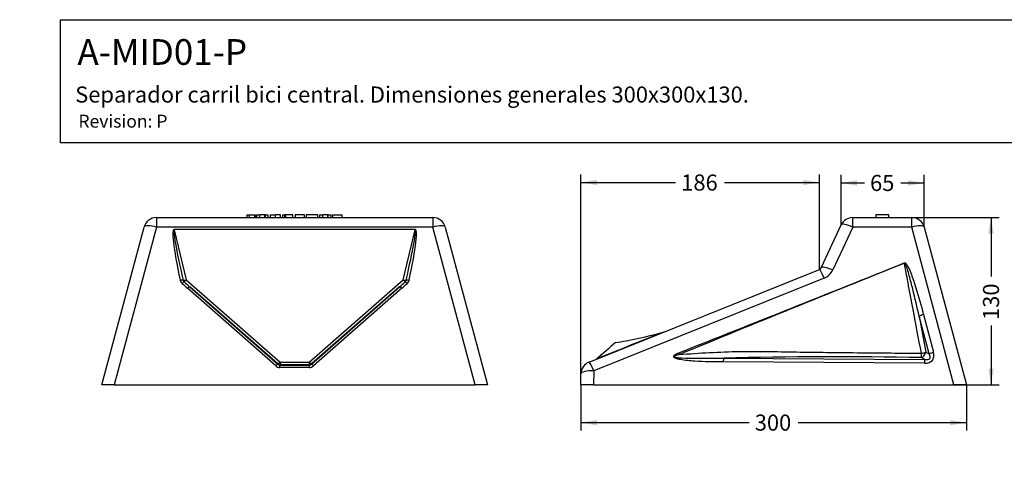
# Model space of a CAD drawing. Units: millimetres. Extents: x 0 to 291, y -3 to 204.
# Drawn here: x 0 to 153, y 135 to 204 of the extents above; entities that cross this region are included whole.
import ezdxf
from ezdxf import colors
from ezdxf.entities.mleader import LeaderData, LeaderLine
from ezdxf.enums import TextEntityAlignment as Align
from ezdxf.math import Vec2, Vec3

# ---------------------------------------------------------------- set-up
doc = ezdxf.new("R2010")
doc.units = ezdxf.units.MM
doc.layers.add('A-MID01-P', color=7, linetype='Continuous')
doc.layers.add('Predeterminado', color=7, linetype='Continuous')
doc.styles.add('SEACAD_Arial', font='arial.ttf')
doc.dimstyles.new('ISO', dxfattribs={"dimtxt": 2.5, "dimasz": 2.5, "dimexe": 1.25, "dimexo": 0, "dimtad": 0, "dimlfac": 5, "dimtxsty": 'SEACAD_Arial', "dimblk1": '_SE_FILLED', "dimblk2": '_SE_FILLED', "dimsah": 1, "dimcen": 1.25, "dimadec": 1, "dimazin": 0, "dimtfac": 0.5, "dimtmove": 0, "dimatfit": 3, "dimfxl": 1, "dimarcsym": 0})

# ---------------------------------------------------------------- blocks, each defined once
blk = doc.blocks.new('SE2')
at = {"layer": 'A-MID01-P', "color": 7, "linetype": 'Continuous'}
for p, q in [((21.28, 173.13), (64.28, 173.13)), ((21.28, 173.13), (21.28, 171.65)), ((35.36, 173.53), (35.75, 173.53)), ((35.36, 173.53), (35.36, 173.13)), ((35.75, 173.53), (36.57, 173.53)), ((35.75, 173.13), (35.75, 173.53)), ((36.57, 173.53), (36.71, 173.53)), ((36.58, 173.13), (36.57, 173.53)), ((36.71, 173.13), (36.71, 173.53)), ((36.86, 173.53), (37.36, 173.53)), ((36.86, 173.53), (36.86, 173.13)), ((38.15, 173.53), (37.36, 173.53)), ((37.36, 173.13), (37.36, 173.53)), ((38.15, 173.13), (38.15, 173.53)), ((38.24, 173.53), (38.15, 173.53)), ((38.24, 173.53), (38.66, 173.53)), ((38.24, 173.13), (38.24, 173.53)), ((38.66, 173.13), (38.66, 173.53)), ((38.95, 173.53), (39.78, 173.53)), ((38.95, 173.53), (38.95, 173.13)), ((39.78, 173.13), (39.78, 173.53)), ((40.56, 173.53), (39.78, 173.53)), ((40.56, 173.13), (40.56, 173.53)), ((40.89, 173.53), (41.28, 173.53)), ((40.89, 173.53), (40.89, 173.13)), ((41.28, 173.13), (41.28, 173.53)), ((41.42, 173.53), (41.28, 173.53)), ((42.5, 173.53), (41.42, 173.53)), ((41.42, 173.13), (41.42, 173.53)), ((42.5, 173.13), (42.5, 173.53)), ((44.33, 173.53), (42.84, 173.53)), ((42.84, 173.53), (42.84, 173.13)), ((44.33, 173.13), (44.33, 173.53)), ((44.57, 173.53), (44.56, 173.13)), ((46.41, 173.53), (44.57, 173.53)), ((46.41, 173.13), (46.41, 173.53)), ((46.65, 173.53), (47.15, 173.53)), ((46.65, 173.53), (46.65, 173.13)), ((47.93, 173.53), (47.15, 173.53)), ((47.15, 173.13), (47.15, 173.53)), ((47.93, 173.13), (47.93, 173.53)), ((48.02, 173.53), (47.93, 173.53)), ((48.02, 173.53), (48.44, 173.53)), ((48.02, 173.13), (48.02, 173.53)), ((48.44, 173.13), (48.44, 173.53)), ((48.66, 173.53), (50.2, 173.53)), ((48.66, 173.53), (48.66, 173.13)), ((50.2, 173.13), (50.2, 173.53)), ((64.28, 173.13), (64.28, 171.65)), ((12.78, 147.13), (19.35, 171.65)), ((21.28, 171.65), (14.71, 147.13)), ((64.28, 171.65), (21.28, 171.65)), ((70.85, 147.13), (64.28, 171.65)), ((66.21, 171.65), (72.78, 147.13)), ((24.02, 171.24), (25.91, 163.43)), ((61.48, 171.26), (24.08, 171.26)), ((59.65, 163.43), (61.55, 171.24)), ((25.91, 163.43), (40.51, 150.65)), ((45.06, 150.65), (59.65, 163.43)), ((39.83, 150.06), (26.12, 162.13)), ((40.18, 150.36), (26.45, 162.38)), ((26.45, 162.38), (40.16, 150.31)), ((59.12, 162.38), (45.38, 150.36)), ((45.4, 150.31), (59.12, 162.38)), ((59.44, 162.13), (45.73, 150.06)), ((40.16, 150.31), (40.18, 150.36)), ((40.51, 150.23), (40.49, 150.18)), ((40.49, 150.18), (45.08, 150.18)), ((40.49, 149.81), (40.49, 150.18)), ((40.51, 150.65), (45.06, 150.65)), ((40.51, 150.65), (40.51, 150.23)), ((45.06, 150.23), (40.51, 150.23)), ((45.06, 150.65), (45.06, 150.23)), ((45.08, 150.18), (45.06, 150.23)), ((45.08, 149.81), (45.08, 150.18)), ((45.38, 150.36), (45.4, 150.31)), ((45.08, 149.81), (40.49, 149.81)), ((14.71, 147.13), (12.78, 147.13)), ((14.71, 147.13), (70.85, 147.13)), ((72.78, 147.13), (70.85, 147.13))]:
    blk.add_line(p, q, dxfattribs=at)
for centre, radius, start, end in [((21.28, 171.13), 2, 90, 165), ((64.28, 171.13), 2, 15, 90), ((24.08, 171.16), 0.102, 86.8651, 127.9506), ((61.48, 171.16), 0.102, 52.0587, 93.1256)]:
    blk.add_arc(centre, radius, start, end, dxfattribs=at)
for centre, major_axis, ratio, start_param, end_param in [((21.28, 171.13), (-1.93, 0.52), 0.250563, 4.779426, 6.283185), ((64.28, 171.13), (-1.93, -0.52), 0.250563, 3.141593, 4.645351), ((26.74, 160.2), (2.75, -11.08), 0.087431, 3.058228, 4.400326), ((26.74, 160.07), (2.74, -11.17), 0.043397, 3.120743, 4.401143), ((58.82, 160.07), (-2.74, -11.17), 0.043397, 1.882042, 3.162443), ((58.82, 160.2), (-2.75, -11.08), 0.087431, 1.88286, 3.224957), ((24.98, 163.25), (0.489, 0.107), 0.253258, 0.254336, 1.515607), ((25.91, 163.57), (-0.952, 0), 0.965926, 0.207666, 0.82738), ((25.26, 162.76), (0.332, 0.374), 0.175171, 0.114771, 1.376043), ((29.84, 160.2), (-12.93, 11.06), 0.057634, 1.258744, 1.328569), ((25.91, 163.52), (-0.486, -0.118), 0.168915, 0.24953, 1.529931), ((25.91, 163.48), (-0.476, 0), 0.965926, 0.207666, 0.82738), ((25.91, 163.52), (-0.329, -0.376), 0.11538, 0.113752, 1.439776), ((29.84, 160.07), (-12.91, 11.17), 0.028728, 1.25991, 1.329735), ((26.12, 162), (0.33, 0.375), 0.174337, 0.044312, 1.375283), ((55.72, 160.07), (12.91, 11.17), 0.028728, -1.329735, -1.25991), ((59.44, 162), (-0.33, 0.375), 0.174337, 4.907903, 6.238873), ((55.72, 160.2), (12.93, 11.06), 0.057634, -1.328569, -1.258744), ((59.65, 163.52), (0.329, -0.376), 0.11538, 4.843409, 6.169433), ((59.65, 163.52), (0.486, -0.118), 0.168915, 4.753255, 6.033655), ((59.65, 163.48), (0.476, 0), 0.965926, 5.455805, 6.075519), ((60.3, 162.76), (-0.332, 0.374), 0.175171, 4.907142, 6.168414), ((60.59, 163.25), (-0.489, 0.107), 0.253258, 4.767578, 6.028849), ((59.65, 163.57), (0.952, 0), 0.965926, 5.455805, 6.075519), ((39.83, 149.93), (0.33, 0.375), 0.174337, 0.044312, 1.375283), ((40.49, 150.7), (0.103, 0.503), 0.972399, 2.624415, 3.337796), ((40.51, 150.73), (-0.329, -0.376), 0.11538, 0.043927, 1.439776), ((40.51, 150.73), (-0.468, 0.175), 0.998916, 1.214106, 1.927487), ((45.06, 150.73), (0.329, -0.376), 0.11538, 4.843409, 6.239259), ((45.06, 150.73), (-0.468, -0.175), 0.998916, 1.214106, 1.927487), ((45.07, 150.7), (-0.103, 0.503), 0.972399, 2.94539, 3.65877), ((45.73, 149.93), (-0.33, 0.375), 0.174337, 4.907903, 6.238873), ((40.49, 150.82), (0.195, 0.994), 0.986511, 2.619323, 3.332704), ((45.07, 150.82), (-0.195, 0.994), 0.986511, 2.950481, 3.663862)]:
    blk.add_ellipse(centre, major_axis=major_axis, ratio=ratio, start_param=start_param, end_param=end_param, dxfattribs=at)
blk = doc.blocks.new('SE3')
at = {"layer": 'A-MID01-P', "color": 7, "linetype": 'Continuous'}
for p, q in [((129.61, 173.13), (138.8, 173.13)), ((129.61, 171.65), (129.61, 173.13)), ((133.21, 173.53), (133.2, 173.13)), ((133.21, 173.53), (133.2, 173.13)), ((133.21, 173.53), (133.21, 173.53)), ((135.21, 173.53), (133.23, 173.53)), ((133.23, 173.53), (133.23, 173.13)), ((135.21, 173.13), (135.21, 173.53)), ((135.21, 173.13), (135.21, 173.53)), ((138.8, 171.65), (138.8, 173.13)), ((124.69, 165.31), (127.8, 171.98)), ((129.61, 171.65), (126.5, 164.98)), ((138.8, 171.65), (129.61, 171.65)), ((145.37, 147.13), (138.8, 171.65)), ((140.73, 171.65), (147.3, 147.13)), ((88.59, 150.65), (124.42, 165.06)), ((125.17, 163.72), (89.33, 149.31)), ((140.63, 158.03), (142.17, 152.17)), ((139.95, 157.78), (140.99, 152.21)), ((141.49, 151.93), (139.95, 157.78)), ((94.34, 153.97), (94.34, 153.97)), ((90.42, 151.82), (90.67, 151.92)), ((90.42, 151.82), (90.42, 151.7)), ((90.42, 151.82), (90.42, 151.7)), ((90.42, 151.82), (90.42, 151.7)), ((90.42, 151.82), (90.42, 151.7)), ((90.46, 151.83), (90.45, 151.83)), ((140.99, 152.21), (141.49, 151.93)), ((109.48, 151.28), (140.8, 151.08)), ((140.79, 150.47), (109.48, 150.67)), ((140.8, 151.08), (140.3, 151.35)), ((87.3, 147.13), (87.33, 148.83)), ((89.33, 149.31), (89.29, 147.13)), ((89.29, 147.13), (87.3, 147.13)), ((89.29, 147.13), (145.37, 147.13)), ((147.3, 147.13), (145.37, 147.13))]:
    blk.add_line(p, q, dxfattribs=at)
for centre, radius, start, end in [((129.61, 171.13), 2, 90, 155), ((138.8, 171.13), 2, 15, 90), ((-1563.03, 4377.19), 4541.54, 291.51475, 291.99134), ((1530.6, -3318.76), 3752.87, 111.78774, 112.36451), ((124.24, 165.52), 0.5, 291.9057, 335), ((124.24, 166.04), 2.5, 291.9057, 335), ((1028.03, -2172.06), 2505.51, 111.73243, 111.9916), ((81.86, 220.71), 67.9, 280.5958, 285.7647), ((83.03, 215.74), 62.8, 278.8486, 280.3762), ((89.33, 148.79), 2, 111.9057, 179), ((89.66, 151.29), 0.2, 292.0103, 312.6337), ((126.78, -633.15), 784.62, 89.01249, 91.26294)]:
    blk.add_arc(centre, radius, start, end, dxfattribs=at)
for centre, major_axis, ratio, start_param, end_param in [((129.61, 171.13), (1.81, -0.85), 0.235986, 1.680397, 3.141593), ((138.8, 171.13), (-1.93, -0.52), 0.250563, 3.141593, 4.645351), ((126.5, 164.46), (1.81, -0.85), 0.235986, 1.680397, 3.141593), ((137.63, 165.83), (-0.372, 0.928), 0.099311, -1.396214, -1.328229), ((125.17, 163.2), (0.75, -1.86), 0.099471, 1.813298, 3.141593), ((124.24, 165.52), (-0.453, 0.211), 0.999929, 3.140081, 3.151557), ((124.24, 165.52), (-0.453, 0.211), 0.999885, 3.139089, 3.153549), ((140.63, 157.77), (-0.967, -0.255), 0.250835, 4.646446, 5.431844), ((100.26, 155.56), (0.075, -0.186), 0.993063, 6.114329, 6.283185), ((102.54, 151.83), (-0.363, 0.932), 0.096692, 4.674081, 4.956001), ((140.3, 152.22), (0.983, 0.184), 0.189415, 4.676312, 5.447819), ((140.3, 152.22), (-0.485, -0.874), 0.639858, 0.708413, 1.896387), ((140.3, 152.22), (-0.006, -1), 0.000469, 0.523604, 1.376886), ((138.98, 153.21), (-3.05, 2.25), 0.516667, 2.523871, 3.711845), ((138.98, 152.96), (-2.63, 1.73), 0.309976, 2.516735, 3.704709), ((142.17, 151.91), (-0.967, -0.255), 0.250835, 4.646446, 5.431844), ((89.33, 148.79), (0.75, -1.86), 0.099471, 1.813298, 3.141593), ((109.48, 150.41), (0.006, 1), 0.001727, 0.523604, 1.309003), ((140.79, 150.21), (0.006, 1), 0.001727, 0.523604, 1.309003), ((89.33, 148.79), (-2, 0.03), 0.258782, 4.716906, 6.283185)]:
    blk.add_ellipse(centre, major_axis=major_axis, ratio=ratio, start_param=start_param, end_param=end_param, dxfattribs=at)
for points in [[(135.21, 173.13), (135.21, 173.26), (135.21, 173.4), (135.21, 173.53)], [(92.69, 153.69), (91.73, 152.84), (90.76, 151.99), (89.79, 151.15)]]:
    blk.add_open_spline(points, degree=3, dxfattribs=at)
for points, knots in [([(137.63, 166.09), (137.67, 166.11), (137.72, 166.1), (137.81, 166.06), (137.84, 166.03), (137.94, 165.93), (138, 165.85), (138.15, 165.62), (138.23, 165.46), (138.47, 164.97), (138.61, 164.63), (139, 163.61), (139.22, 162.92), (139.87, 160.83), (140.26, 159.43), (140.63, 158.03)], [0, 0, 0, 0, 0.015625, 0.015625, 0.03125, 0.03125, 0.0625, 0.0625, 0.125, 0.125, 0.25, 0.25, 0.5, 0.5, 1, 1, 1, 1]), ([(139.95, 157.78), (139.63, 159.18), (139.31, 160.58), (138.79, 162.67), (138.61, 163.36), (138.32, 164.4), (138.22, 164.75), (138.06, 165.26), (138, 165.43), (137.9, 165.68), (137.87, 165.76), (137.81, 165.89), (137.79, 165.93), (137.75, 165.98), (137.73, 166), (137.7, 166.03), (137.67, 166.04), (137.65, 166.03)], [0, 0, 0, 0, 0.5, 0.5, 0.75, 0.75, 0.875, 0.875, 0.9375, 0.9375, 0.96875, 0.96875, 0.984375, 0.984375, 0.992188, 0.992188, 1, 1, 1, 1]), ([(140.3, 152.03), (139.87, 154.29), (139.44, 156.56), (139.02, 158.83), (138.75, 160.24), (138.48, 161.64), (138.22, 163.05), (138.03, 164.04), (137.84, 165.04), (137.65, 166.03)], [0, 0, 0, 0, 0.485728, 0.485728, 0.485728, 0.787051, 0.787051, 0.787051, 1, 1, 1, 1]), ([(109.48, 150.67), (107.99, 150.68), (106.5, 150.7), (104.65, 150.81), (104.28, 150.84), (103.54, 150.92), (103.17, 150.96), (102.63, 151.07), (102.44, 151.11), (102.18, 151.19), (102.09, 151.22), (101.92, 151.31), (101.84, 151.36), (101.77, 151.47), (101.75, 151.52), (101.77, 151.61), (101.8, 151.65), (101.89, 151.75), (101.96, 151.81), (102.2, 151.95), (102.37, 152.02), (102.54, 152.09)], [0, 0, 0, 0, 0.5, 0.5, 0.625, 0.625, 0.75, 0.75, 0.8125, 0.8125, 0.84375, 0.84375, 0.875, 0.875, 0.890625, 0.890625, 0.90625, 0.90625, 0.9375, 0.9375, 1, 1, 1, 1]), ([(102.65, 151.83), (102.47, 151.79), (102.3, 151.75), (102.05, 151.67), (101.97, 151.64), (101.88, 151.58), (101.86, 151.56), (101.84, 151.52), (101.85, 151.5), (101.9, 151.45), (101.94, 151.44), (102.07, 151.4), (102.16, 151.38), (102.34, 151.36), (102.43, 151.35), (102.69, 151.32), (102.87, 151.31), (103.76, 151.25), (104.48, 151.25), (106.62, 151.24), (108.05, 151.26), (109.48, 151.28)], [0, 0, 0, 0, 0.0625, 0.0625, 0.09375, 0.09375, 0.101562, 0.101562, 0.109375, 0.109375, 0.125, 0.125, 0.15625, 0.15625, 0.1875, 0.1875, 0.25, 0.25, 0.5, 0.5, 1, 1, 1, 1]), ([(102.65, 151.83), (104.21, 151.94), (105.77, 152.05), (108.9, 152.22), (110.47, 152.28), (113.6, 152.32), (115.17, 152.31), (118.31, 152.27), (119.88, 152.24), (124.6, 152.18), (127.74, 152.14), (134.02, 152.08), (137.16, 152.05), (140.3, 152.03)], [0, 0, 0, 0, 0.125, 0.125, 0.25, 0.25, 0.375, 0.375, 0.5, 0.5, 0.75, 0.75, 1, 1, 1, 1])]:
    blk.add_open_spline(points, degree=3, knots=knots, dxfattribs=at)
blk = doc.blocks.new('DMBLK1')
at = {"layer": 'Predeterminado', "linetype": 'Continuous'}
for points in [[(151.55, 170.63), (151.13, 173.13), (150.71, 170.63)], [(151.55, 149.63), (150.71, 149.63), (151.13, 147.13)]]:
    blk.add_hatch(color=7, dxfattribs=at).paths.add_polyline_path(points)
at = {"layer": 'Predeterminado', "color": 7, "linetype": 'Continuous'}
for p, q in [((138.8, 173.13), (152.38, 173.13)), ((151.13, 173.13), (151.13, 163.94)), ((151.13, 156.32), (151.13, 147.13)), ((145.37, 147.13), (152.38, 147.13))]:
    blk.add_line(p, q, dxfattribs=at)
at = {"layer": 'Predeterminado', "color": 7, "linetype": 'Continuous', "style": 'SEACAD_Arial'}
blk.add_text('130', height=2.5, rotation=90, dxfattribs=at).set_placement((149.88, 157.2), align=Align.TOP_LEFT)
blk = doc.blocks.new('_SE_FILLED')
at = {"color": 0}
blk.add_line((0, 0), (-1, 0), dxfattribs=at)
blk.add_solid([(0, 0), (-1, -0.1665), (-1, 0.1665), (0, 0)], dxfattribs=at)
blk = doc.blocks.new('DMBLK7')
at = {"layer": 'Predeterminado', "linetype": 'Continuous'}
for points in [[(89.8, 140.82), (89.8, 141.65), (87.3, 141.24)], [(144.8, 140.82), (147.3, 141.24), (144.8, 141.65)]]:
    blk.add_hatch(color=7, dxfattribs=at).paths.add_polyline_path(points)
at = {"layer": 'Predeterminado', "color": 7, "linetype": 'Continuous'}
for p, q in [((87.3, 147.13), (87.3, 139.99)), ((147.3, 147.13), (147.3, 139.99)), ((87.3, 141.24), (113.49, 141.24)), ((121.11, 141.24), (147.3, 141.24))]:
    blk.add_line(p, q, dxfattribs=at)
at = {"layer": 'Predeterminado', "color": 7, "linetype": 'Continuous', "style": 'SEACAD_Arial'}
blk.add_text('300', height=2.5, dxfattribs=at).set_placement((114.37, 142.49), align=Align.TOP_LEFT)
blk = doc.blocks.new('DMBLK8')
at = {"layer": 'Predeterminado', "linetype": 'Continuous'}
for points in [[(130.3, 178.93), (127.8, 178.51), (130.3, 178.09)], [(138.23, 178.93), (138.23, 178.09), (140.73, 178.51)]]:
    blk.add_hatch(color=7, dxfattribs=at).paths.add_polyline_path(points)
at = {"layer": 'Predeterminado', "color": 7, "linetype": 'Continuous'}
for p, q in [((127.8, 171.98), (127.8, 179.76)), ((140.73, 171.65), (140.73, 179.76)), ((127.8, 178.51), (131.43, 178.51)), ((137.1, 178.51), (140.73, 178.51))]:
    blk.add_line(p, q, dxfattribs=at)
at = {"layer": 'Predeterminado', "color": 7, "linetype": 'Continuous', "style": 'SEACAD_Arial'}
blk.add_text('65', height=2.5, dxfattribs=at).set_placement((132.31, 179.76), align=Align.TOP_LEFT)
blk = doc.blocks.new('DMBLK9')
at = {"layer": 'Predeterminado', "linetype": 'Continuous'}
for points in [[(89.8, 179), (87.3, 178.58), (89.8, 178.17)], [(121.92, 179), (121.92, 178.17), (124.42, 178.58)]]:
    blk.add_hatch(color=7, dxfattribs=at).paths.add_polyline_path(points)
at = {"layer": 'Predeterminado', "color": 7, "linetype": 'Continuous'}
for p, q in [((87.3, 147.13), (87.3, 179.83)), ((124.42, 165.06), (124.42, 179.83)), ((87.3, 178.58), (102.05, 178.58)), ((109.67, 178.58), (124.42, 178.58))]:
    blk.add_line(p, q, dxfattribs=at)
at = {"layer": 'Predeterminado', "color": 7, "linetype": 'Continuous', "style": 'SEACAD_Arial'}
blk.add_text('186', height=2.5, dxfattribs=at).set_placement((102.93, 179.83), align=Align.TOP_LEFT)
blk = doc.blocks.new('_DOT')
at = {"color": 0}
blk.add_line((0, 0), (-1, 0), dxfattribs=at)
at = {"color": 0, "const_width": 0.333}
blk.add_lwpolyline([(-0.1665, 0, 1), (0.1665, 0, 1)], format="xyb", close=True, dxfattribs=at)

msp = doc.modelspace()

# ---------------------------------------------------------------- linework, layer by layer
at = {"layer": 'Predeterminado', "color": 7, "linetype": 'Continuous'}
for p, q in [((6.3238, 203.9025), (290.6693, 203.9025)), ((6.3238, 184.7567), (6.3238, 203.9025)), ((290.6693, 184.7567), (6.3238, 184.7567))]:
    msp.add_line(p, q, dxfattribs=at)

# ---------------------------------------------------------------- block references
at = {"layer": 'Predeterminado'}
for name in ['SE2', 'SE3']:
    msp.add_blockref(name, (0, 0), dxfattribs=at)

# ---------------------------------------------------------------- dimensions: what is measured, and where the dimension line sits
at = {"layer": 'Predeterminado', "color": 7, "linetype": 'Continuous'}
for base, p1, p2, picture, middle in [((124.4222, 178.5818), (87.3025, 147.1306), (124.4222, 165.0569), 'DMBLK9', (105.8624, 178.5818)), ((140.7331, 178.5096), (127.7974, 171.9758), (140.7331, 171.6482), 'DMBLK8', (134.2652, 178.5096))]:
    dim = msp.add_linear_dim(base=base, p1=p1, p2=p2, text='\\A1;<>', dimstyle='ISO', override={"dimdec": 0}, dxfattribs=at)
    dim.commit()
    dim.dimension.update_dxf_attribs({"geometry": picture, "text_midpoint": middle, "dimtype": 160})
for base, p1, p2, angle, picture, middle, dimtype in [((151.1314, 147.1306), (138.8012, 173.1306), (145.3707, 147.1306), 90, 'DMBLK1', (151.1314, 160.1306), 160), ((87.3025, 141.2361), (87.3025, 147.1306), (147.3025, 147.1306), 0, 'DMBLK7', (117.3025, 141.2361), 161)]:
    dim = msp.add_linear_dim(base=base, p1=p1, p2=p2, angle=angle, text='\\A1;<>', dimstyle='ISO', dxfattribs=at)
    dim.commit()
    dim.dimension.update_dxf_attribs({"geometry": picture, "text_midpoint": middle, "dimtype": dimtype})

# ---------------------------------------------------------------- leaders
ml = msp.add_multileader_mtext('Standard', dxfattribs=at)
ml.set_content('{\\pxsm0.9;\\fArial|b0||i0||c0|p34;\\W1.;A-MID01-P\\P}', color=256)
ml.set_leader_properties()
ml.set_arrow_properties(name='DOT')
ml.build(insert=Vec2(0, 0))
ml.multileader.update_dxf_attribs({"leader_type": 0, "dogleg_length": 0})
ctx = ml.context
ctx.base_point, ctx.landing_gap_size = Vec3(6.986, 198.8454), 1.4
notes = []
notes.append((ctx, [(0, (0, 0, 0), (0, 0), (1, 0), 1, [])]))
ctx.mtext.insert = Vec3(8.986, 200.8794)
ml = msp.add_multileader_mtext('Standard', dxfattribs=at)
ml.set_content('{\\pxsm0.9;\\fArial TUR|b0||i0||c0|p34;\\W1.;Separador carril bici central. Dimensiones generales 300x300x130.\\P}', color=256)
ml.set_leader_properties()
ml.set_arrow_properties(name='DOT')
ml.build(insert=Vec2(0, 0))
ml.multileader.update_dxf_attribs({"leader_type": 0, "dogleg_length": 0, "arrow_head_size": 2.5})
ctx = ml.context
ctx.base_point, ctx.char_height, ctx.arrow_head_size, ctx.landing_gap_size = Vec3(6.6394, 191.8973), 2.5, 2.5, 0.875
notes.append((ctx, [(0, (0, 0, 0), (0, 0), (1, 0), 1, [])]))
ctx.mtext.insert = Vec3(8.6394, 193.5136)
ml = msp.add_multileader_mtext('Standard', dxfattribs=at)
ml.set_content('{\\pxsm0.9;\\fArial|b0||i0||c0|p34;\\W1.;Revision: P\\P}', color=256)
ml.set_leader_properties()
ml.set_arrow_properties(name='DOT')
ml.build(insert=Vec2(0, 0))
ml.multileader.update_dxf_attribs({"leader_type": 0, "dogleg_length": 0, "arrow_head_size": 2})
ctx = ml.context
ctx.base_point, ctx.char_height, ctx.arrow_head_size, ctx.landing_gap_size = Vec3(7.1374, 188.1017), 2, 2, 0.7
notes.append((ctx, [(0, (0, 0, 0), (0, 0), (1, 0), 1, [])]))
ctx.mtext.insert = Vec3(9.1374, 189.1177)
for ctx, leaders in notes:
    for number, flags, end, landing, length, lines in leaders:
        leader = LeaderData()
        leader.index, (leader.has_last_leader_line, leader.has_dogleg_vector, leader.attachment_direction) = number, flags
        leader.last_leader_point, leader.dogleg_vector, leader.dogleg_length = Vec3(end), Vec3(landing), length
        for number, points, colour, breaks in lines:
            line = LeaderLine()
            line.index, line.vertices, line.color, line.breaks = number, Vec3.list(points), colors.encode_raw_color(colour), breaks
            leader.lines.append(line)
        ctx.leaders.append(leader)

doc.saveas('drawing.dxf')
